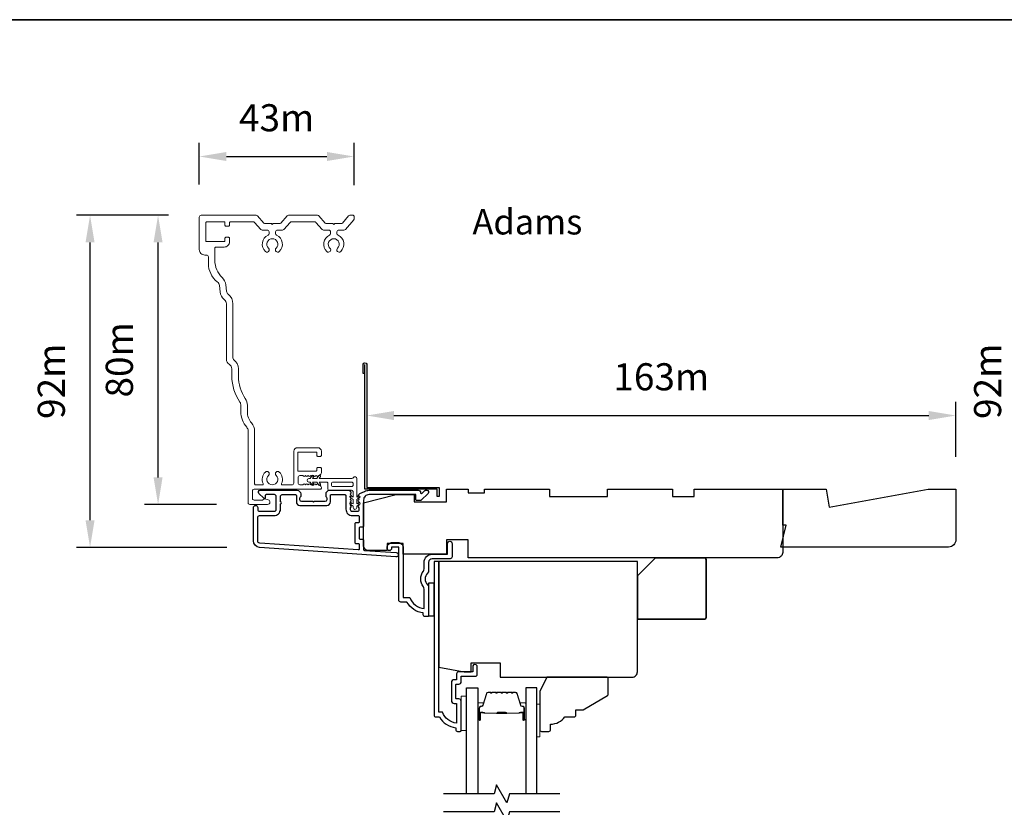
# Model space of a CAD drawing. Extents: x -1382 to 5073, y 1136 to 3853.
# Drawn here: x 4536 to 4808, y 2665 to 2882 of the extents above; entities that cross this region are included whole.
import ezdxf

# ---------------------------------------------------------------- set-up
doc = ezdxf.new("R2010")
doc.units = 0
doc.header["$LTSCALE"] = 250
doc.header["$MEASUREMENT"] = 0
doc.header["$PDMODE"] = 3
doc.header["$PDSIZE"] = -2
doc.layers.get('DEFPOINTS').update_dxf_attribs({"color": 2, "linetype": 'CONTINUOUS'})
for name, color, linetype, lineweight in [('2', 2, 'CONTINUOUS', 25), ('6', 6, 'CONTINUOUS', 5), ('8', 7, 'CONTINUOUS', 35), ('Accessory Retainer Clip', 30, 'CONTINUOUS', 9), ('Butal', 9, 'CONTINUOUS', 15), ('Casing', 142, 'CONTINUOUS', 15), ('Dimensions', 2, 'CONTINUOUS', 25), ('Spacer Bar', 1, 'CONTINUOUS', 9), ('TEXT', 7, 'CONTINUOUS', 35), ('Vinyl', 6, 'CONTINUOUS', 15), ('Visible (ANSI)', 7, 'CONTINUOUS', 25)]:
    doc.layers.add(name, color=color, linetype=linetype, lineweight=lineweight)
for name, color, linetype in [('3', 3, 'CONTINUOUS'), ('44a06$0$3', 3, 'CONTINUOUS'), ('44a06$0$6', 6, 'CONTINUOUS'), ('7', 7, 'CONTINUOUS'), ('Glass', 6, 'CONTINUOUS')]:
    doc.layers.add(name, color=color, linetype=linetype)
doc.styles.add('Note Text (ISO)', font='tahoma.ttf')
doc.styles.add('ROMANS', font='romans')
doc.dimstyles.new('LWDEC$0', dxfattribs={"dimscale": 0.125, "dimtxt": 2.5, "dimasz": 1, "dimexe": 1.25, "dimexo": 3, "dimgap": 2, "dimtad": 1, "dimtoh": 1, "dimdec": 4, "dimzin": 11, "dimdsep": 46, "dimlunit": 5, "dimtxsty": 'ROMANS', "dimcen": 0, "dimdle": 1.5, "dimazin": 0, "dimtfac": 1, "dimtdec": 4, "dimtix": 1, "dimtmove": 0, "dimatfit": 3, "dimfxl": 0, "dimfrac": 2, "dimtzin": 0, "dimarcsym": 0})

# ---------------------------------------------------------------- blocks, each defined once
blk = doc.blocks.new('*D178')
at = {"layer": '2', "color": 0, "linetype": 'ByBlock', "lineweight": -2}
for p, q in [((4631.6, 2779.09), (4631.6, 2776.69)), ((4794.63, 2761.56), (4794.63, 2776.69)), ((4639.1, 2772.94), (4787.13, 2772.94))]:
    blk.add_line(p, q, dxfattribs=at)
at = {"layer": '2', "color": 0}
for points in [[(4639.1, 2774.19), (4639.1, 2771.69), (4631.6, 2772.94)], [(4787.13, 2774.19), (4787.13, 2771.69), (4794.63, 2772.94)]]:
    blk.add_solid(points, dxfattribs=at)
at = {"layer": 'DEFPOINTS', "color": 0}
for p in [(4794.63, 2772.94), (4631.6, 2770.09), (4794.63, 2752.56)]:
    blk.add_point(p, dxfattribs=at)
at = {"layer": '2', "color": 0, "insert": (4713.11, 2782.69), "char_height": 7.5, "attachment_point": 5, "style": 'ROMANS'}
blk.add_mtext('163m', dxfattribs=at)
blk = doc.blocks.new('*D183')
at = {"layer": 'DEFPOINTS', "color": 0}
for p in [(4628.07, 2844.6), (4585.26, 2827.84), (4628.07, 2827.68)]:
    blk.add_point(p, dxfattribs=at)
at = {"layer": 'Dimensions', "color": 0, "linetype": 'ByBlock', "lineweight": -2}
for p, q in [((4585.26, 2836.84), (4585.26, 2848.35)), ((4628.07, 2836.68), (4628.07, 2848.35)), ((4592.76, 2844.6), (4620.57, 2844.6))]:
    blk.add_line(p, q, dxfattribs=at)
at = {"layer": 'Dimensions', "color": 0}
for points in [[(4592.76, 2845.85), (4592.76, 2843.35), (4585.26, 2844.6)], [(4620.57, 2845.85), (4620.57, 2843.35), (4628.07, 2844.6)]]:
    blk.add_solid(points, dxfattribs=at)
at = {"layer": 'Dimensions', "color": 0, "insert": (4606.66, 2854.35), "char_height": 7.5, "attachment_point": 5, "style": 'ROMANS'}
blk.add_mtext('43m', dxfattribs=at)
blk = doc.blocks.new('*D184')
at = {"layer": 'DEFPOINTS', "color": 0}
for p in [(4555.02, 2828.34), (4585.76, 2828.34), (4601.89, 2736.47)]:
    blk.add_point(p, dxfattribs=at)
at = {"layer": 'Dimensions', "color": 0, "linetype": 'ByBlock', "lineweight": -2}
for p, q in [((4576.76, 2828.34), (4551.27, 2828.34)), ((4555.02, 2743.97), (4555.02, 2820.84)), ((4592.89, 2736.47), (4551.27, 2736.47))]:
    blk.add_line(p, q, dxfattribs=at)
at = {"layer": 'Dimensions', "color": 0}
for points in [[(4553.77, 2820.84), (4556.27, 2820.84), (4555.02, 2828.34)], [(4553.77, 2743.97), (4556.27, 2743.97), (4555.02, 2736.47)]]:
    blk.add_solid(points, dxfattribs=at)
at = {"layer": 'Dimensions', "color": 0, "insert": (4545.27, 2782.41), "char_height": 7.5, "attachment_point": 5, "rotation": 90, "style": 'ROMANS'}
blk.add_mtext('92m', dxfattribs=at)
blk = doc.blocks.new('*D185')
at = {"layer": 'DEFPOINTS', "color": 0}
for p in [(4573.84, 2828.34), (4585.76, 2828.34), (4599.02, 2748.34)]:
    blk.add_point(p, dxfattribs=at)
at = {"layer": 'Dimensions', "color": 0, "linetype": 'ByBlock', "lineweight": -2}
for p, q in [((4576.76, 2828.34), (4570.09, 2828.34)), ((4573.84, 2755.84), (4573.84, 2820.84)), ((4590.02, 2748.34), (4570.09, 2748.34))]:
    blk.add_line(p, q, dxfattribs=at)
at = {"layer": 'Dimensions', "color": 0}
for points in [[(4572.59, 2820.84), (4575.09, 2820.84), (4573.84, 2828.34)], [(4572.59, 2755.84), (4575.09, 2755.84), (4573.84, 2748.34)]]:
    blk.add_solid(points, dxfattribs=at)
at = {"layer": 'Dimensions', "color": 0, "insert": (4564.09, 2788.34), "char_height": 7.5, "attachment_point": 5, "rotation": 90, "style": 'ROMANS'}
blk.add_mtext('80m', dxfattribs=at)
blk = doc.blocks.new('*D187')
at = {"layer": 'DEFPOINTS', "color": 0}
for p in [(4814.15, 2828.34), (4839.85, 2828.34), (4861.02, 2736.47)]:
    blk.add_point(p, dxfattribs=at)
at = {"layer": 'Dimensions', "color": 0, "linetype": 'ByBlock', "lineweight": -2}
for p, q in [((4830.85, 2828.34), (4810.4, 2828.34)), ((4814.15, 2743.97), (4814.15, 2820.84)), ((4852.02, 2736.47), (4810.4, 2736.47))]:
    blk.add_line(p, q, dxfattribs=at)
at = {"layer": 'Dimensions', "color": 0}
for points in [[(4812.9, 2820.84), (4815.4, 2820.84), (4814.15, 2828.34)], [(4812.9, 2743.97), (4815.4, 2743.97), (4814.15, 2736.47)]]:
    blk.add_solid(points, dxfattribs=at)
at = {"layer": 'Dimensions', "color": 0, "insert": (4804.4, 2782.41), "char_height": 7.5, "attachment_point": 5, "rotation": 90, "style": 'ROMANS'}
blk.add_mtext('92m', dxfattribs=at)

msp = doc.modelspace()

# ---------------------------------------------------------------- linework, layer by layer
at = {"layer": '3'}
for points in [[(4630.96, 2751.96, 0.02296), (4630.99, 2751.97, -0.118232), (4632.22, 2752.26), (4645.84, 2752.26, -0.424236), (4646.47, 2751.61, 0.68058), (4646.89, 2751.43), (4647.66, 2752.19, -0.198912), (4647.83, 2752.26), (4648.22, 2752.26, -0.668179), (4648.57, 2751.41), (4646.65, 2749.49, -0.198912), (4646.47, 2749.41), (4645.47, 2749.41, -0.414214), (4645.22, 2749.66), (4645.22, 2751.06), (4632.22, 2751.06, 0.414214), (4630.72, 2749.56), (4630.72, 2742.31, -0.414214), (4630.47, 2742.06), (4629.77, 2742.06, 0.414214), (4629.52, 2741.81), (4629.52, 2739, 0.414214), (4629.77, 2738.75), (4630.47, 2738.75, -0.414214), (4630.72, 2738.5), (4630.72, 2735.89, 0.39391), (4630.95, 2735.64), (4639.76, 2735.02, -1), (4639.68, 2733.83), (4601.89, 2736.47, -0.39391), (4600.22, 2738.26), (4600.22, 2747.46, -1), (4601.42, 2747.46), (4601.42, 2746.96, 0.414214), (4601.92, 2746.46), (4606.02, 2746.46, 0.414214), (4606.52, 2746.96), (4606.52, 2750.56, 0.414214), (4606.02, 2751.06), (4603.77, 2751.06, 0.414214), (4603.52, 2750.81), (4603.52, 2750.26, -0.668179), (4603.09, 2750.08), (4601.76, 2751.41, -0.668179), (4602.12, 2752.26), (4612.32, 2752.26, -0.414214), (4613.32, 2751.26), (4613.32, 2750.55, -0.239932), (4613.21, 2750.35, 0.72633), (4613.57, 2749.26), (4616.57, 2749.26), (4616.82, 2749.01), (4617.07, 2749.26), (4620.07, 2749.26, 0.72633), (4620.42, 2750.35, -0.239932), (4620.32, 2750.55), (4620.32, 2751.26, -0.414214), (4621.32, 2752.26), (4626.52, 2752.26, -0.213422), (4626.89, 2752.1), (4627.2, 2751.75, -0.381966), (4627.2, 2751.41), (4627.02, 2751.2), (4627.2, 2751, -0.381966), (4627.2, 2750.66), (4627.02, 2750.45), (4627.2, 2750.25, -0.381966), (4627.2, 2749.91), (4627.02, 2749.7), (4627.2, 2749.5, -0.381966), (4627.2, 2749.16), (4627.02, 2748.95), (4627.2, 2748.75, -0.381966), (4627.2, 2748.41), (4627.02, 2748.2), (4627.2, 2748, -0.381966), (4627.2, 2747.66), (4627.02, 2747.45), (4627.02, 2746.96, 0.414214), (4627.52, 2746.46), (4629.02, 2746.46, 0.414214), (4629.52, 2746.96), (4629.52, 2747.45), (4629.33, 2747.66, -0.381966), (4629.33, 2748), (4629.52, 2748.2), (4629.33, 2748.41, -0.381966), (4629.33, 2748.75), (4629.52, 2748.95), (4629.33, 2749.16, -0.381966), (4629.33, 2749.5), (4629.52, 2749.7), (4629.33, 2749.91, -0.381966), (4629.33, 2750.25), (4629.52, 2750.45), (4629.33, 2750.66, -0.381966), (4629.33, 2751), (4629.67, 2751.37)], [(4605.92, 2745.26, 0.414214), (4607.72, 2747.06), (4607.72, 2748.56, 1), (4607.72, 2749.06), (4607.72, 2750.56, -0.414214), (4608.22, 2751.06), (4611.87, 2751.06, -0.414214), (4612.12, 2750.81), (4612.12, 2749.06, 0.414214), (4613.12, 2748.06), (4620.52, 2748.06, 0.414214), (4621.52, 2749.06), (4621.52, 2750.81, -0.414214), (4621.77, 2751.06), (4625.57, 2751.06, -0.414214), (4625.82, 2750.81), (4625.82, 2747.06, 0.414214), (4627.62, 2745.26), (4629.27, 2745.26, -0.414214), (4629.52, 2745.01), (4629.52, 2743.51, -0.414214), (4629.27, 2743.26), (4628.57, 2743.26, 0.414214), (4628.32, 2743.01), (4628.32, 2737.8, 0.414214), (4628.57, 2737.55), (4629.27, 2737.55, -0.414214), (4629.52, 2737.3), (4629.52, 2736.01, -0.434812), (4629.25, 2735.76), (4601.98, 2737.67, -0.39391), (4601.42, 2738.26), (4601.42, 2744.76, -0.414214), (4601.92, 2745.26)]]:
    msp.add_lwpolyline(points, format="xyb", close=True, dxfattribs=at)
at = {"layer": '44a06$0$3'}
msp.add_lwpolyline([(4631.1, 2784.56), (4630.6, 2784.56), (4630.6, 2787.11, -0.9), (4631.6, 2787.11), (4631.6, 2753.06), (4651.6, 2753.06), (4651.6, 2750.56), (4651.1, 2750.56), (4651.1, 2752.56), (4631.1, 2752.56), (4631.1, 2787.02)], format="xyb", dxfattribs=at)
for points in [[(4648.72, 2730.07, -0.196127), (4648.43, 2729.37, 0.407945), (4648.43, 2726.11, -0.196127), (4648.72, 2725.41), (4648.72, 2717.57, -0.414214), (4648.47, 2717.32), (4647.72, 2717.32, -0.414214), (4647.22, 2717.82), (4647.22, 2718.32, -0.238125), (4642.72, 2721.32), (4641.02, 2721.32, -0.414214), (4640.47, 2721.87), (4640.47, 2736.57), (4638.47, 2736.57), (4638.47, 2736.19, -1), (4637.22, 2736.19), (4637.22, 2736.32, -0.414214), (4638.72, 2737.82), (4640.22, 2737.82, -0.414214), (4641.72, 2736.32), (4641.72, 2722.57), (4643.5, 2722.57, 0.28323), (4647.47, 2719.55), (4647.47, 2724.95, 0.165431), (4647.26, 2725.56, -0.340172), (4647.26, 2729.92, 0.165431), (4647.47, 2730.53), (4647.47, 2732.32, -0.414214), (4649.72, 2734.57), (4653.97, 2734.57), (4653.97, 2737.52, -1), (4655.22, 2737.52), (4655.22, 2733.82, -0.414214), (4654.72, 2733.32), (4649.72, 2733.32, 0.414214), (4648.72, 2732.32)], [(4657.72, 2685.82), (4657.72, 2693.92, 0.414214), (4657.07, 2694.57), (4656.37, 2694.57, -0.414214), (4656.27, 2694.67), (4656.27, 2698.52, -0.414214), (4656.37, 2698.62), (4657.09, 2698.62, 0.468375), (4657.72, 2699.37), (4657.72, 2700.82), (4661.66, 2700.82, 0.414214), (4662.16, 2701.32), (4662.16, 2703.32, 1.2), (4660.91, 2703.32), (4660.91, 2702.07), (4657.07, 2702.07, 0.414214), (4656.47, 2701.47), (4656.47, 2699.87), (4655.82, 2699.87, 0.414214), (4655.02, 2699.07), (4655.02, 2694.12, 0.414214), (4655.82, 2693.32), (4656.42, 2693.32), (4656.42, 2687.86, -0.28202), (4652.54, 2690.87), (4651.52, 2690.87), (4651.52, 2732.57), (4650.22, 2732.57), (4650.22, 2690.07, 0.414214), (4650.72, 2689.57), (4651.72, 2689.57, 0.238125), (4656.22, 2686.57), (4656.22, 2686.07, 0.414214), (4656.72, 2685.57), (4657.47, 2685.57, 0.414214)]]:
    msp.add_lwpolyline(points, format="xyb", close=True, dxfattribs=at)
at = {"layer": '44a06$0$6'}
msp.add_lwpolyline([(4648.72, 2717.57), (4650.22, 2717.57), (4650.22, 2726.57), (4648.72, 2726.57)], close=True, dxfattribs=at)
at = {"layer": '6'}
msp.add_lwpolyline([(4659.22, 2685.77), (4659.22, 2695.27), (4657.72, 2695.27), (4657.72, 2685.77)], close=True, dxfattribs=at)
at = {"layer": '7'}
msp.add_lwpolyline([(4759.61, 2747.57), (4786.99, 2752.57), (4794.63, 2752.57), (4794.63, 2738.57, -0.414214), (4792.63, 2736.57), (4746.21, 2736.57), (4747.71, 2742.57), (4746.71, 2742.57), (4746.71, 2752.57), (4758.73, 2752.57)], format="xyb", close=True, dxfattribs=at)
at = {"layer": '7', "flags": 128}
for points in [[(4685.06, 2668.32), (4671.08, 2668.32), (4670.41, 2665.82), (4667.52, 2670.82), (4666.85, 2668.32), (4652.87, 2668.32)], [(4685.06, 2663.32), (4671.08, 2663.32), (4670.41, 2660.82), (4667.52, 2665.82), (4666.85, 2663.32), (4652.87, 2663.32)]]:
    msp.add_lwpolyline(points, dxfattribs=at)
at = {"layer": '8', "linetype": 'Continuous'}
msp.add_lwpolyline([(3481.39, 2882.44), (5072.85, 2882.44), (5072.85, 1975.54), (3481.39, 1975.54)], close=True, dxfattribs=at)
at = {"layer": '8'}
msp.add_lwpolyline([(4711.51, 2733.57), (4725.01, 2733.57, -0.414214), (4725.51, 2733.07), (4725.51, 2717.07, -0.414214), (4725.01, 2716.57), (4707.01, 2716.57, -0.414214), (4706.51, 2717.07), (4706.51, 2728.57)], format="xyb", close=True, dxfattribs=at)
at = {"layer": 'Accessory Retainer Clip'}
msp.add_lwpolyline([(4627.9, 2755.77, -0.761858), (4628.84, 2755.51), (4628.84, 2750.34), (4629.35, 2750.69, -1), (4629.64, 2750.28), (4628.84, 2749.72), (4628.84, 2748.47), (4629.35, 2748.83, -1), (4629.64, 2748.41), (4628.84, 2747.85), (4628.84, 2747.48, -1), (4627.83, 2747.48), (4627.83, 2747.85), (4627.02, 2748.41, -1), (4627.31, 2748.83), (4627.83, 2748.47), (4627.83, 2749.72), (4627.02, 2750.28, -1), (4627.31, 2750.69), (4627.83, 2750.34), (4627.83, 2751.77, 0.414214), (4627.33, 2752.27), (4621.31, 2752.27, -0.414214), (4620.81, 2752.77), (4620.81, 2754.26, 0.414214), (4620.56, 2754.51), (4618.42, 2754.51), (4618.78, 2754, -1), (4618.36, 2753.71), (4617.8, 2754.51), (4616.56, 2754.51), (4616.92, 2754, -1), (4616.5, 2753.71), (4615.94, 2754.51), (4615.57, 2754.51, -1), (4615.57, 2755.53), (4615.94, 2755.53), (4616.5, 2756.33, -1), (4616.92, 2756.04), (4616.56, 2755.53), (4617.8, 2755.53), (4618.36, 2756.33, -1), (4618.78, 2756.04), (4618.42, 2755.53), (4627.47, 2755.53, 0.264254), (4627.9, 2755.77)], format="xyb", dxfattribs=at)
msp.add_lwpolyline([(4627.34, 2754.53, -0.414214), (4627.84, 2754.03), (4627.84, 2753.77, -0.414214), (4627.34, 2753.27), (4622.31, 2753.27, -0.414214), (4621.81, 2753.77), (4621.81, 2754.03, -0.414214), (4622.31, 2754.53)], format="xyb", close=True, dxfattribs=at)
at = {"layer": 'Butal'}
for points in [[(4662.32, 2689.01), (4662.32, 2693.19, -0.414214), (4662.57, 2693.44), (4663.89, 2693.44), (4663.7, 2692.83, -0.329751), (4663.34, 2692.56), (4663.23, 2692.56, 0.414214), (4662.72, 2692.05), (4662.72, 2688.76), (4662.57, 2688.76, -0.414214)], [(4675.61, 2689.01), (4675.61, 2693.19, 0.414214), (4675.36, 2693.44), (4674.04, 2693.44), (4674.22, 2692.83, 0.329751), (4674.58, 2692.56), (4674.7, 2692.56, -0.414214), (4675.21, 2692.05), (4675.21, 2688.76), (4675.36, 2688.76, 0.414214)]]:
    msp.add_lwpolyline(points, format="xyb", close=True, dxfattribs=at)
at = {"layer": 'Casing'}
msp.add_lwpolyline([(4611.31, 2752.56), (4600.46, 2752.56, 0.414214), (4599.96, 2752.06), (4599.96, 2750.04, 0.414214), (4600.46, 2749.54), (4602.65, 2749.54, 0.266309), (4602.83, 2749.64, -0.336976), (4603.39, 2749.87), (4604.33, 2749.62, -0.876976), (4604.16, 2748.34), (4599.26, 2748.34, -0.414214), (4598.76, 2748.84), (4598.76, 2768.69, 0.182676), (4598.38, 2769.69, -0.182676), (4596.76, 2773.99), (4596.76, 2775.78, 0.14991), (4596.5, 2776.62, -0.148975), (4594.26, 2783.86), (4594.26, 2785.84, 0.266898), (4593.51, 2787.13, -0.267878), (4592.76, 2788.43), (4592.76, 2803.84, 0.234942), (4592.16, 2805.04, -0.20748), (4590.99, 2807.12), (4590.8, 2808.9, 0.202558), (4590.24, 2809.92, -0.229964), (4587.76, 2815.03), (4587.76, 2816.84, 0.414214), (4587.26, 2817.34), (4586.76, 2817.34, -0.414214), (4585.26, 2818.84), (4585.26, 2827.84, -0.414214), (4585.76, 2828.34), (4600.99, 2828.34, -0.217121), (4601.37, 2828.17), (4603.08, 2826.2, 0.217121), (4603.46, 2826.03), (4605.21, 2826.03), (4605.46, 2825.78), (4605.72, 2826.03), (4607.47, 2826.03, 0.217121), (4607.84, 2826.2), (4609.55, 2828.17, -0.217121), (4609.93, 2828.34), (4618, 2828.34, -0.217121), (4618.37, 2828.17), (4620.08, 2826.2, 0.217121), (4620.46, 2826.03), (4622.21, 2826.03), (4622.46, 2825.78), (4622.72, 2826.03), (4624.47, 2826.03, 0.217121), (4624.85, 2826.2), (4626.56, 2828.17, -0.217121), (4626.93, 2828.34), (4627.82, 2828.34, -0.414214), (4628.07, 2828.09), (4628.07, 2827.26, -0.180829), (4628.01, 2827.1), (4625.67, 2824.4, -0.217121), (4625.29, 2824.23), (4623.86, 2824.23, 0.414214), (4623.36, 2823.73), (4623.36, 2823.32, 0.290756), (4623.65, 2822.87, -0.528235), (4624.39, 2818.31, -1), (4623.51, 2819.23, 2.508428), (4621.42, 2819.23, -1), (4620.54, 2818.31, -0.528235), (4621.28, 2822.87, 0.290756), (4621.56, 2823.32), (4621.56, 2823.73, 0.414214), (4621.06, 2824.23), (4619.64, 2824.23, -0.217121), (4619.26, 2824.4), (4617.55, 2826.37, 0.217121), (4617.18, 2826.54), (4610.75, 2826.54, 0.217121), (4610.38, 2826.37), (4608.66, 2824.4, -0.217121), (4608.29, 2824.23), (4606.86, 2824.23, 0.414214), (4606.36, 2823.73), (4606.36, 2823.32, 0.290756), (4606.65, 2822.87, -0.528235), (4607.39, 2818.31, -1), (4606.51, 2819.23, 2.508428), (4604.41, 2819.23, -1), (4603.54, 2818.31, -0.528235), (4604.28, 2822.87, 0.290756), (4604.56, 2823.32), (4604.56, 2823.73, 0.414214), (4604.06, 2824.23), (4602.64, 2824.23, -0.217121), (4602.26, 2824.4), (4600.55, 2826.37, 0.217121), (4600.17, 2826.55), (4593.86, 2826.55, 0.414214), (4593.61, 2826.3), (4593.61, 2825.59, -0.414214), (4593.36, 2825.34), (4592.61, 2825.34, -0.414214), (4592.36, 2825.59), (4592.36, 2826.29, 0.414214), (4592.11, 2826.54), (4587.31, 2826.54, 0.414214), (4587.06, 2826.29), (4587.06, 2821.29, 0.414214), (4587.31, 2821.04), (4592.11, 2821.04, 0.414214), (4592.36, 2821.29), (4592.36, 2821.99, -0.414214), (4592.61, 2822.24), (4593.36, 2822.24, -0.414214), (4593.61, 2821.99), (4593.61, 2821.04, -0.414214), (4592.11, 2819.54), (4589.81, 2819.54, 0.414214), (4589.56, 2819.29), (4589.56, 2815.85, 0.205687), (4591.58, 2811.13, -0.178539), (4592.59, 2809.09), (4592.78, 2807.31, 0.20748), (4593.25, 2806.48, -0.234942), (4594.56, 2803.84), (4594.56, 2788.86, 0.234268), (4594.75, 2788.46, -0.233303), (4596.06, 2785.85), (4596.06, 2783.86, 0.148975), (4597.99, 2777.63, -0.14991), (4598.56, 2775.78), (4598.56, 2773.99, 0.182676), (4599.73, 2770.88, -0.182676), (4600.56, 2768.69), (4600.56, 2754.01, 0.414214), (4600.81, 2753.76), (4602.7, 2753.76, 0.547153), (4602.93, 2754.12, -0.32141), (4603.54, 2757.31, -1), (4604.41, 2756.39, 2.508428), (4606.51, 2756.39, -1), (4607.39, 2757.31, -0.32141), (4608, 2754.12, 0.547153), (4608.23, 2753.76), (4610.9, 2753.76, 0.414214), (4611.4, 2754.26), (4611.4, 2763.05, -0.414214), (4612.4, 2764.05), (4618.03, 2764.05, -0.414214), (4619.03, 2763.05), (4619.03, 2761.9, -0.414214), (4618.78, 2761.65), (4618.03, 2761.65, -0.414214), (4617.78, 2761.9), (4617.78, 2762.6, 0.414214), (4617.53, 2762.85), (4612.73, 2762.85, 0.414214), (4612.48, 2762.6), (4612.48, 2757.81, 0.414214), (4612.73, 2757.56), (4617.53, 2757.56, 0.414214), (4617.78, 2757.81), (4617.78, 2758.3, -0.414214), (4618.03, 2758.55), (4618.78, 2758.55, -0.414214), (4619.03, 2758.3), (4619.03, 2757.12, -0.213422), (4618.87, 2756.75), (4618.17, 2756.13, -0.381966), (4617.83, 2756.13), (4617.63, 2756.31), (4617.42, 2756.13, -0.381966), (4617.08, 2756.13), (4616.88, 2756.31), (4616.67, 2756.13, -0.381966), (4616.33, 2756.13), (4616.13, 2756.31), (4615.92, 2756.13, -0.381966), (4615.58, 2756.13), (4615.38, 2756.31), (4615.17, 2756.13, -0.381966), (4614.83, 2756.13), (4614.63, 2756.31), (4614.42, 2756.13, -0.381966), (4614.08, 2756.13), (4613.88, 2756.31), (4613.1, 2756.31, 0.414214), (4612.6, 2755.81), (4612.6, 2754.31, 0.414214), (4613.1, 2753.81), (4613.88, 2753.81), (4614.08, 2754, -0.381966), (4614.42, 2754), (4614.63, 2753.81), (4614.83, 2754, -0.381966), (4615.17, 2754), (4615.38, 2753.81), (4615.58, 2754, -0.381966), (4615.92, 2754), (4616.13, 2753.81), (4616.33, 2754, -0.381966), (4616.67, 2754), (4616.88, 2753.81), (4617.08, 2754, -0.381966), (4617.42, 2754), (4617.63, 2753.81), (4617.83, 2754, -0.381966), (4618.17, 2754), (4618.87, 2753.37, -0.213422), (4619.03, 2753), (4619.03, 2752.81, -0.414214), (4618.78, 2752.56), (4600.46, 2752.56)], format="xyb", dxfattribs=at)
at = {"layer": 'Glass', "color": 1}
for points in [[(4659.22, 2668.32), (4659.22, 2697.57), (4662.32, 2697.57), (4662.32, 2668.32)], [(4678.71, 2668.32), (4678.71, 2697.57), (4675.61, 2697.57), (4675.61, 2668.32)]]:
    msp.add_lwpolyline(points, dxfattribs=at)
at = {"layer": 'Spacer Bar'}
for points in [[(4667.78, 2696.44, 0.226277), (4667.68, 2696.39), (4667.61, 2696.3, -0.476976), (4667.42, 2696.3), (4667.35, 2696.39, 0.226277), (4667.25, 2696.44), (4666.33, 2696.44, 0.226277), (4666.24, 2696.39), (4666.17, 2696.3, -0.476976), (4665.97, 2696.3), (4665.9, 2696.39, 0.226277), (4665.8, 2696.44), (4665.18, 2696.44, 0.329751), (4664.7, 2696.08), (4663.7, 2692.82, -0.329751), (4663.33, 2692.55), (4663.22, 2692.55, 0.414214), (4662.72, 2692.05), (4662.72, 2688.76, 1), (4663.1, 2688.76), (4663.1, 2690.62, -0.414214), (4663.25, 2690.77), (4663.76, 2690.77), (4663.76, 2690.89), (4663.28, 2690.89, 0.414214), (4662.98, 2690.59), (4662.98, 2688.76, -1), (4662.83, 2688.76), (4662.83, 2692.05, -0.414214), (4663.22, 2692.44), (4663.33, 2692.44, 0.329751), (4663.81, 2692.79), (4664.81, 2696.05, -0.329751), (4665.18, 2696.32), (4665.8, 2696.32, -0.226277), (4665.81, 2696.32), (4665.88, 2696.23, 0.476976), (4666.26, 2696.23), (4666.32, 2696.32, -0.226277), (4666.33, 2696.32), (4667.25, 2696.32, -0.226277), (4667.26, 2696.32), (4667.33, 2696.23, 0.476976), (4667.7, 2696.23), (4667.77, 2696.32, -0.226277), (4667.78, 2696.32), (4668.7, 2696.32, -0.256633), (4668.71, 2696.32), (4668.78, 2696.23, 0.476976), (4669.15, 2696.23), (4669.22, 2696.32, -0.226277), (4669.23, 2696.32), (4670.14, 2696.32, -0.256633), (4670.16, 2696.32), (4670.22, 2696.23, 0.476976), (4670.6, 2696.23), (4670.67, 2696.32, -0.226277), (4670.68, 2696.32), (4671.59, 2696.32, -0.256633), (4671.6, 2696.32), (4671.67, 2696.23, 0.476976), (4672.05, 2696.23), (4672.12, 2696.32, -0.226277), (4672.13, 2696.32), (4672.75, 2696.32, -0.329751), (4673.12, 2696.05), (4674.12, 2692.79, 0.329751), (4674.59, 2692.44), (4674.71, 2692.44, -0.414214), (4675.1, 2692.05), (4675.1, 2688.76, -1), (4674.95, 2688.76), (4674.95, 2690.59, 0.414214), (4674.65, 2690.89), (4674.17, 2690.89), (4674.17, 2690.77), (4674.68, 2690.77, -0.414214), (4674.83, 2690.62), (4674.83, 2688.76, 1), (4675.21, 2688.76), (4675.21, 2692.05, 0.414214), (4674.71, 2692.55), (4674.59, 2692.55, -0.329751), (4674.23, 2692.82), (4673.23, 2696.08, 0.329751), (4672.75, 2696.44), (4672.13, 2696.44, 0.226277), (4672.03, 2696.39), (4671.96, 2696.3, -0.476976), (4671.76, 2696.3), (4671.69, 2696.39, 0.226277), (4671.59, 2696.44), (4670.68, 2696.44, 0.226277), (4670.58, 2696.39), (4670.51, 2696.3, -0.476976), (4670.31, 2696.3), (4670.24, 2696.39, 0.226277), (4670.15, 2696.44), (4669.23, 2696.44, 0.226277), (4669.13, 2696.39), (4669.06, 2696.3, -0.476976), (4668.87, 2696.3), (4668.8, 2696.39, 0.226277), (4668.7, 2696.44)], [(4663.31, 2690.72), (4663.95, 2690.72, -0.22907), (4664.11, 2690.65, 0.224481), (4664.24, 2690.58), (4667.53, 2690.58, 0.28964), (4667.69, 2690.68, -0.272736), (4667.91, 2690.83), (4670.02, 2690.83, -0.272736), (4670.24, 2690.68, 0.28964), (4670.4, 2690.58), (4673.68, 2690.58, 0.224481), (4673.82, 2690.65, -0.22907), (4673.98, 2690.72), (4674.61, 2690.72), (4674.61, 2690.77), (4673.98, 2690.77, 0.228585), (4673.78, 2690.68, -0.224481), (4673.68, 2690.63), (4670.4, 2690.63, -0.28964), (4670.29, 2690.7, 0.274141), (4670.02, 2690.89), (4667.91, 2690.89, 0.274141), (4667.64, 2690.7, -0.28964), (4667.53, 2690.63), (4664.24, 2690.63, -0.224481), (4664.15, 2690.68, 0.228585), (4663.95, 2690.77), (4663.31, 2690.77)]]:
    msp.add_lwpolyline(points, format="xyb", close=True, dxfattribs=at)
msp.add_lwpolyline([(4667.53, 2690.63, -0.001885), (4667.53, 2690.63), (4664.24, 2690.63, -0.224481), (4664.15, 2690.68, 0.228585), (4663.95, 2690.77), (4663.31, 2690.77), (4663.31, 2690.72), (4663.95, 2690.72, -0.22907), (4664.11, 2690.65, 0.224481), (4664.24, 2690.58), (4667.53, 2690.58, -0.214245), (4667.56, 2690.56, 0.214245), (4667.69, 2690.5), (4670.23, 2690.5, 0.214245), (4670.37, 2690.56, -0.214245), (4670.4, 2690.58), (4673.68, 2690.58, 0.224481), (4673.82, 2690.65, -0.22907), (4673.98, 2690.72), (4674.61, 2690.72), (4674.61, 2690.77), (4673.98, 2690.77, 0.228585), (4673.78, 2690.68, -0.224481), (4673.68, 2690.63), (4670.4, 2690.63, 0.214245), (4670.33, 2690.6, -0.214245), (4670.23, 2690.56), (4667.69, 2690.56, -0.214245), (4667.6, 2690.6, 0.214245), (4667.53, 2690.63)], format="xyb", dxfattribs=at)
at = {"layer": 'Vinyl'}
msp.add_lwpolyline([(4678.71, 2693.07), (4679.46, 2693.07), (4679.46, 2684.07), (4678.71, 2684.07)], close=True, dxfattribs=at)
at = {"layer": 'Visible (ANSI)'}
for points in [[(4746.71, 2735.07, -0.414214), (4745.21, 2733.57), (4659.71, 2733.57), (4659.71, 2738.57), (4653.71, 2738.57), (4653.71, 2734.57), (4641.71, 2734.57), (4641.71, 2737.57), (4637.21, 2737.57), (4637.21, 2735.57), (4632.21, 2735.57, -0.414214), (4630.71, 2737.07), (4630.71, 2748.82), (4639.71, 2751.07), (4644.71, 2751.07), (4644.71, 2749.07), (4653.71, 2749.07), (4653.71, 2752.57), (4659.71, 2752.57), (4659.71, 2751.57), (4664.21, 2751.57), (4664.21, 2752.57), (4682.21, 2752.57), (4682.21, 2750.57), (4698.21, 2750.57), (4698.21, 2752.57), (4716.21, 2752.57), (4716.21, 2750.57), (4722.21, 2750.57), (4722.21, 2752.57), (4746.71, 2752.57)], [(4660.51, 2704.57), (4668.51, 2704.57), (4668.51, 2700.57), (4705.01, 2700.57, 0.414214), (4706.51, 2702.07), (4706.51, 2732.57), (4651.52, 2732.57), (4651.52, 2703.3), (4658.52, 2702.07), (4660.51, 2702.07)], [(4681.96, 2685.57, 0.414214), (4682.46, 2686.07), (4682.46, 2687.57, 0.236068), (4686.46, 2689.57), (4688.96, 2689.57, 0.414214), (4689.46, 2690.07), (4689.46, 2691.57), (4691.46, 2691.57), (4698.2, 2695.47, 0.267949), (4698.45, 2695.9), (4698.45, 2700.07, 0.414214), (4697.95, 2700.57), (4681.46, 2700.57), (4679.46, 2696.57), (4679.46, 2686.07, 0.414214), (4679.96, 2685.57)]]:
    msp.add_lwpolyline(points, format="xyb", close=True, dxfattribs=at)

# ---------------------------------------------------------------- texts
at = {"layer": 'TEXT', "insert": (4676.05, 2841.7), "char_height": 7, "width": 118.6285, "attachment_point": 2, "style": 'Note Text (ISO)'}
msp.add_mtext('\\pt152.39639;\\PAdams', dxfattribs=at)

# ---------------------------------------------------------------- dimensions: what is measured, and where the dimension line sits
at = {"layer": '2'}
dim = msp.add_linear_dim(base=(4794.63, 2772.94), p1=(4631.6, 2770.09), p2=(4794.63, 2752.56), dimstyle='LWDEC$0', override={"dimscale": 3, "dimasz": 2.5, "dimdec": 0, "dimlunit": 2, "dimpost": 'm', "dimtdec": 0, "dimarcsym": 1}, dxfattribs=at)
dim.commit()
dim.dimension.update_dxf_attribs({"geometry": '*D178', "text_midpoint": (4713.11, 2782.69)})
at = {"layer": 'Dimensions'}
dim = msp.add_linear_dim(base=(4628.07, 2844.6), p1=(4585.26, 2827.84), p2=(4628.07, 2827.68), dimstyle='LWDEC$0', override={"dimscale": 3, "dimasz": 2.5, "dimdec": 0, "dimlunit": 2, "dimpost": 'm', "dimtdec": 0, "dimarcsym": 1}, dxfattribs=at)
dim.commit()
dim.dimension.update_dxf_attribs({"geometry": '*D183', "text_midpoint": (4606.66, 2844.6), "dimtype": 160})
for base, p1, p2, picture, middle in [((4555.02, 2828.34), (4601.89, 2736.47), (4585.76, 2828.34), '*D184', (4555.02, 2782.41)), ((4573.84, 2828.34), (4599.02, 2748.34), (4585.76, 2828.34), '*D185', (4573.84, 2788.34)), ((4814.15, 2828.34), (4861.02, 2736.47), (4839.85, 2828.34), '*D187', (4814.15, 2782.41))]:
    dim = msp.add_linear_dim(base=base, p1=p1, p2=p2, angle=90, dimstyle='LWDEC$0', override={"dimscale": 3, "dimasz": 2.5, "dimdec": 0, "dimlunit": 2, "dimpost": 'm', "dimtdec": 0, "dimarcsym": 1}, dxfattribs=at)
    dim.commit()
    dim.dimension.update_dxf_attribs({"geometry": picture, "text_midpoint": middle, "dimtype": 160})

doc.saveas('drawing.dxf')
